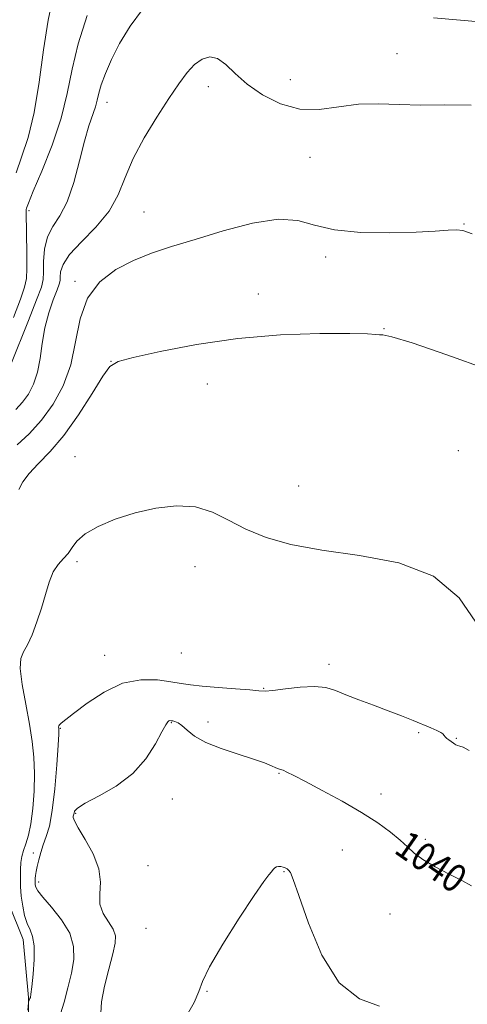
# Model space of a CAD drawing. Extents: x 2109800 to 2112700, y 362300 to 365200.
# Drawn here: x 2110734 to 2110862, y 362544 to 362825 of the extents above; entities that cross this region are included whole.
import ezdxf
from ezdxf.enums import TextEntityAlignment as Align

# ---------------------------------------------------------------- set-up
doc = ezdxf.new("R2010")
doc.units = 0
doc.header["$MEASUREMENT"] = 0
for name, color, linetype, lineweight in [('DTM HARD BREAKLINE', 7, 'Continuous', 0), ('DTM SPOT ELEVATION', 2, 'Continuous', 13), ('INDEX CONTOUR', 41, 'Continuous', 13), ('INDEX CONTOUR LABEL', 244, 'Continuous', 0), ('INTERMEDIATE CONTOUR', 44, 'Continuous', 0)]:
    doc.layers.add(name, color=color, linetype=linetype, lineweight=lineweight)
doc.styles.add('Style-ITALICS', font='ITALICS.shx')

msp = doc.modelspace()

# ---------------------------------------------------------------- linework, layer by layer
at = {"layer": 'DTM HARD BREAKLINE'}
msp.add_polyline3d([(2110736.771, 362538.392, 1036.511), (2110736.794, 362545.872, 1035.894), (2110735.201, 362562.399, 1035.308), (2110731.197, 362572.551, 1034.459), (2110726.38, 362589.024, 1032.223), (2110711.66, 362621.63, 1029.447), (2110704.549, 362643.518, 1025.128), (2110697.837, 362680.812, 1023.03), (2110698.022, 362692.05, 1021.642), (2110700.018, 362704.266, 1019.637), (2110704.246, 362721.238, 1018.634), (2110710.472, 362737.333, 1016.475), (2110712.345, 362745.546, 1016.321), (2110713.119, 362752.887, 1016.198), (2110713.158, 362765.273, 1015.966), (2110710.352, 362778.111, 1014.886), (2110708.75, 362788.692, 1014.424), (2110709.108, 362801.163, 1013.19), (2110709.514, 362808.741, 1012.851), (2110709.448, 362822.415, 1011.786), (2110707.846, 362835.583, 1010.953)], dxfattribs=at)
at = {"layer": 'DTM SPOT ELEVATION'}
for p in [(2110841.87, 362814.87, 1029.11), (2110788.04, 362805.48, 1030.72), (2110811.41, 362807.49, 1028.94), (2110759.154, 362801.062, 1028.646), (2110816.989, 362785.403, 1031.103), (2110736.878, 362770.11, 1026.329), (2110769.678, 362769.772, 1031.138), (2110860.961, 362766.344, 1031.91), (2110821.46, 362756.97, 1032.26), (2110750, 362750, 1031.74), (2110802.311, 362746.402, 1033.455), (2110838.1, 362736.541, 1033.946), (2110760.247, 362727.157, 1033.981), (2110787.761, 362720.757, 1034.683), (2110859.322, 362701.685, 1035.631), (2110750, 362700, 1035.28), (2110813.816, 362691.695, 1035.069), (2110750.63, 362670.07, 1036.25), (2110784.234, 362668.621, 1036.754), (2110758.481, 362643.411, 1037.175), (2110780.32, 362644.07, 1036.45), (2110822.5, 362640.855, 1037.561), (2110803.78, 362633.94, 1037.9), (2110745.81, 362622.6, 1038.1), (2110777.5, 362624.18, 1040.1), (2110787.94, 362624.4, 1039.7), (2110848.06, 362621.36, 1038.2), (2110858.77, 362619.68, 1037.9), (2110808.2, 362609.76, 1040.1), (2110837.3, 362603.82, 1039.5), (2110777.77, 362602.42, 1040.8), (2110750.25, 362598.32, 1040.16), (2110849.9, 362590.9, 1039.7), (2110738.15, 362587.07, 1037.4), (2110826.27, 362587.89, 1040.9), (2110770.83, 362583.37, 1040.9), (2110809.62, 362581.73, 1042.1), (2110739.68, 362578.75, 1038.5), (2110839.81, 362569.61, 1040.9), (2110770.31, 362565.59, 1041.43), (2110787.68, 362547.57, 1042.1)]:
    msp.add_point(p, dxfattribs=at)
at = {"layer": 'INDEX CONTOUR'}
for points in [[(2110863.041, 362800.212, 1030), (2110855.465, 362800.365, 1030), (2110848.689, 362800.222, 1030), (2110842.438, 362800.386, 1030), (2110836.541, 362800.624, 1030), (2110830.853, 362800.493, 1030), (2110819.684, 362799.027, 1030), (2110814.138, 362799.111, 1030), (2110808.653, 362800.597, 1030), (2110803.528, 362803.153, 1030), (2110799.13, 362806.22, 1030), (2110795.702, 362809.261, 1030), (2110793.007, 362811.835, 1030), (2110790.689, 362813.522, 1030), (2110788.453, 362814.008, 1030), (2110786.254, 362813.386, 1030), (2110784.111, 362811.853, 1030), (2110781.992, 362809.546, 1030), (2110779.659, 362806.36, 1030), (2110776.82, 362802.128, 1030), (2110773.342, 362796.814, 1030), (2110769.711, 362790.902, 1030), (2110766.569, 362785.007, 1030), (2110764.308, 362779.61, 1030), (2110762.314, 362774.664, 1030), (2110759.72, 362769.989, 1030), (2110755.987, 362765.476, 1030), (2110751.879, 362761.291, 1030), (2110748.485, 362757.674, 1030), (2110746.611, 362754.809, 1030), (2110745.931, 362752.678, 1030), (2110745.836, 362751.209, 1030), (2110745.79, 362750.238, 1030), (2110745.544, 362749.226, 1030), (2110744.924, 362747.542, 1030), (2110743.839, 362744.725, 1030), (2110742.552, 362740.992, 1030), (2110741.413, 362736.732, 1030), (2110740.657, 362732.31, 1030), (2110740.076, 362728.004, 1030), (2110739.348, 362724.068, 1030), (2110738.224, 362720.703, 1030), (2110736.746, 362717.883, 1030), (2110735.028, 362715.527, 1030), (2110733.165, 362713.484, 1030)], [(2110863.073, 362577.695, 1040), (2110860.321, 362579.142, 1040), (2110856.699, 362580.965, 1040), (2110852.745, 362583.055, 1040), (2110849.251, 362585.129, 1040), (2110846.759, 362586.989, 1040), (2110844.832, 362588.776, 1040), (2110842.785, 362590.716, 1040), (2110840.031, 362592.994, 1040), (2110836.382, 362595.622, 1040), (2110831.748, 362598.573, 1040), (2110826.211, 362601.756, 1040), (2110820.552, 362604.824, 1040), (2110815.721, 362607.366, 1040), (2110812.434, 362609.078, 1040), (2110810.465, 362610.079, 1040), (2110809.35, 362610.595, 1040), (2110808.657, 362610.844, 1040), (2110808.073, 362611.019, 1040), (2110807.316, 362611.307, 1040), (2110806.094, 362611.86, 1040), (2110804.084, 362612.703, 1040), (2110800.951, 362613.824, 1040), (2110796.578, 362615.207, 1040), (2110791.713, 362616.8, 1040), (2110787.318, 362618.546, 1040), (2110784.134, 362620.357, 1040), (2110782, 362622.033, 1040), (2110780.531, 362623.345, 1040), (2110779.402, 362624.132, 1040), (2110778.526, 362624.51, 1040), (2110777.878, 362624.662, 1040), (2110777.423, 362624.739, 1040), (2110777.093, 362624.756, 1040), (2110776.815, 362624.696, 1040), (2110776.487, 362624.458, 1040), (2110775.896, 362623.602, 1040), (2110774.802, 362621.607, 1040), (2110772.981, 362618.174, 1040), (2110770.265, 362613.912, 1040), (2110766.504, 362609.651, 1040), (2110761.749, 362606.077, 1040), (2110756.872, 362603.286, 1040), (2110752.948, 362601.226, 1040), (2110750.761, 362599.827, 1040), (2110749.923, 362598.941, 1040), (2110749.755, 362598.401, 1040), (2110749.691, 362598.052, 1040), (2110749.617, 362597.795, 1040), (2110749.532, 362597.54, 1040), (2110749.501, 362597.135, 1040), (2110749.842, 362596.171, 1040), (2110750.937, 362594.173, 1040), (2110752.958, 362590.864, 1040), (2110755.229, 362586.741, 1040), (2110756.865, 362582.499, 1040), (2110757.274, 362578.7, 1040), (2110757.059, 362575.374, 1040), (2110757.117, 362572.422, 1040), (2110758.086, 362569.762, 1040), (2110759.569, 362567.388, 1040), (2110760.908, 362565.315, 1040), (2110761.571, 362563.451, 1040), (2110761.521, 362561.293, 1040), (2110760.846, 362558.233, 1040), (2110759.694, 362553.927, 1040), (2110758.457, 362549.073, 1040), (2110757.588, 362544.634, 1040), (2110757.389, 362541.345, 1040)]]:
    msp.add_polyline3d(points, dxfattribs=at)
at = {"layer": 'INTERMEDIATE CONTOUR'}
for points in [[(2110743.82, 362831.283, 1024), (2110742.323, 362824.452, 1024), (2110741.046, 362816.002, 1024), (2110739.83, 362806.808, 1024), (2110738.415, 362798.148, 1024), (2110736.645, 362791.03, 1024), (2110734.796, 362785.407, 1024), (2110733.247, 362780.97, 1024)], [(2110769.244, 362827.549, 1028), (2110765.736, 362822.717, 1028), (2110762.754, 362817.77, 1028), (2110760.409, 362813.215, 1028), (2110758.68, 362809.262, 1028), (2110757.517, 362806.049, 1028), (2110756.829, 362803.618, 1028), (2110756.371, 362801.646, 1028), (2110755.859, 362799.714, 1028), (2110754.004, 362794.307, 1028), (2110752.736, 362790, 1028), (2110751.309, 362784.333, 1028), (2110749.691, 362778.19, 1028), (2110747.829, 362772.717, 1028), (2110745.741, 362768.725, 1028), (2110743.734, 362765.68, 1028), (2110742.187, 362762.714, 1028), (2110741.365, 362759.217, 1028), (2110741.084, 362755.617, 1028), (2110741.049, 362752.6, 1028), (2110740.951, 362750.512, 1028), (2110740.423, 362748.337, 1028), (2110739.089, 362744.717, 1028), (2110736.766, 362738.84, 1028), (2110731.757, 362726.291, 1028)], [(2110753.507, 362825.834, 1026), (2110750.934, 362817.749, 1026), (2110749.199, 362810.46, 1026), (2110747.824, 362803.599, 1026), (2110746.076, 362796.5, 1026), (2110743.476, 362788.812, 1026), (2110740.561, 362781.457, 1026), (2110738.122, 362775.672, 1026), (2110736.75, 362772.339, 1026), (2110736.227, 362770.905, 1026), (2110736.134, 362770.463, 1026), (2110736.119, 362769.708, 1026), (2110736.257, 362757.894, 1026), (2110736.267, 362753.693, 1026), (2110736.158, 362750.809, 1026), (2110735.663, 362748.327, 1026), (2110734.471, 362744.899, 1026), (2110732.436, 362739.664, 1026)], [(2110864.364, 362824.046, 1028), (2110852.301, 362825.089, 1028)], [(2110863.3, 362763.538, 1032), (2110860.639, 362764.521, 1032), (2110858.825, 362764.696, 1032), (2110856.437, 362764.567, 1032), (2110852.764, 362764.311, 1032), (2110847.27, 362764.02, 1032), (2110839.772, 362763.816, 1032), (2110831.492, 362763.936, 1032), (2110824.003, 362764.65, 1032), (2110818.358, 362766.029, 1032), (2110813.531, 362767.366, 1032), (2110807.973, 362767.759, 1032), (2110800.611, 362766.59, 1032), (2110792.269, 362764.383, 1032), (2110784.247, 362761.948, 1032), (2110777.534, 362759.894, 1032), (2110771.877, 362758.032, 1032), (2110766.714, 362755.972, 1032), (2110761.668, 362753.345, 1032), (2110757.118, 362749.857, 1032), (2110753.629, 362745.234, 1032), (2110751.529, 362739.363, 1032), (2110750.204, 362732.786, 1032), (2110748.799, 362726.208, 1032), (2110746.643, 362720.219, 1032), (2110743.783, 362714.946, 1032), (2110740.452, 362710.402, 1032), (2110736.904, 362706.575, 1032), (2110733.509, 362703.356, 1032)], [(2110867.765, 362724.867, 1034), (2110856.073, 362729.075, 1034), (2110846.152, 362732.472, 1034), (2110840.344, 362734.215, 1034), (2110837.788, 362734.722, 1034), (2110836.82, 362734.724, 1034), (2110835.836, 362734.81, 1034), (2110833.468, 362734.996, 1034), (2110828.405, 362735.157, 1034), (2110819.802, 362735.148, 1034), (2110808.666, 362734.754, 1034), (2110796.47, 362733.742, 1034), (2110784.625, 362732.011, 1034), (2110774.313, 362730.001, 1034), (2110766.653, 362728.286, 1034), (2110762.292, 362727.154, 1034), (2110759.974, 362725.751, 1034), (2110757.966, 362722.941, 1034), (2110754.922, 362718.006, 1034), (2110751.031, 362711.907, 1034), (2110746.867, 362706.028, 1034), (2110742.947, 362701.445, 1034), (2110739.558, 362698.009, 1034), (2110736.932, 362695.264, 1034), (2110735.189, 362692.839, 1034), (2110734, 362690.691, 1034)], [(2110864.349, 362652.808, 1036), (2110859.547, 362659.806, 1036), (2110852.289, 362665.945, 1036), (2110842.37, 362669.78, 1036), (2110831.161, 362671.88, 1036), (2110820.431, 362673.318, 1036), (2110811.577, 362674.981, 1036), (2110804.503, 362677.006, 1036), (2110798.744, 362679.348, 1036), (2110793.822, 362681.879, 1036), (2110789.212, 362684.16, 1036), (2110784.378, 362685.671, 1036), (2110778.931, 362686.029, 1036), (2110773.071, 362685.382, 1036), (2110767.146, 362684.013, 1036), (2110761.519, 362682.188, 1036), (2110756.618, 362680.115, 1036), (2110752.885, 362677.984, 1036), (2110750.578, 362675.961, 1036), (2110749.211, 362674.103, 1036), (2110748.114, 362672.443, 1036), (2110746.765, 362670.946, 1036), (2110745.255, 362669.31, 1036), (2110743.821, 362667.166, 1036), (2110742.632, 362664.248, 1036), (2110741.576, 362660.717, 1036), (2110740.467, 362656.835, 1036), (2110739.176, 362652.891, 1036), (2110737.789, 362649.271, 1036), (2110736.446, 362646.389, 1036), (2110735.3, 362644.41, 1036), (2110734.55, 362642.516, 1036), (2110734.404, 362639.643, 1036), (2110734.973, 362635.072, 1036), (2110735.973, 362629.456, 1036), (2110737.023, 362623.795, 1036), (2110737.807, 362618.834, 1036), (2110738.278, 362614.31, 1036), (2110738.455, 362609.704, 1036), (2110738.359, 362604.688, 1036), (2110738.019, 362599.691, 1036), (2110737.465, 362595.332, 1036), (2110736.747, 362592.063, 1036), (2110735.989, 362589.672, 1036), (2110735.332, 362587.781, 1036), (2110734.884, 362586.047, 1036), (2110734.622, 362584.278, 1036), (2110734.488, 362582.314, 1036), (2110734.441, 362580.037, 1036), (2110734.503, 362577.486, 1036), (2110734.714, 362574.741, 1036), (2110735.103, 362571.909, 1036), (2110735.665, 362569.213, 1036), (2110736.382, 362566.908, 1036), (2110737.204, 362565.086, 1036), (2110737.944, 362563.199, 1036), (2110738.381, 362560.539, 1036), (2110738.367, 362556.696, 1036), (2110738.06, 362552.451, 1036), (2110737.69, 362548.883, 1036), (2110737.44, 362546.791, 1036), (2110737.294, 362545.861, 1036), (2110737.188, 362545.498, 1036), (2110736.807, 362544.596, 1036), (2110736.759, 362544.29, 1036), (2110736.525, 362542.235, 1036)], [(2110862.381, 362616.243, 1038), (2110860.76, 362617.221, 1038), (2110859.78, 362617.529, 1038), (2110859.125, 362617.719, 1038), (2110858.665, 362617.905, 1038), (2110858.316, 362618.093, 1038), (2110857.997, 362618.293, 1038), (2110856.631, 362619.249, 1038), (2110856.041, 362619.702, 1038), (2110855.56, 362620.148, 1038), (2110855.252, 362620.552, 1038), (2110854.92, 362620.952, 1038), (2110854.299, 362621.404, 1038), (2110853.168, 362621.965, 1038), (2110851.484, 362622.682, 1038), (2110846.466, 362624.754, 1038), (2110843.161, 362626.102, 1038), (2110839.361, 362627.591, 1038), (2110835.168, 362629.157, 1038), (2110830.975, 362630.707, 1038), (2110827.248, 362632.137, 1038), (2110824.261, 362633.339, 1038), (2110821.516, 362634.185, 1038), (2110818.324, 362634.538, 1038), (2110814.266, 362634.34, 1038), (2110810.006, 362633.844, 1038), (2110806.475, 362633.375, 1038), (2110804.249, 362633.193, 1038), (2110802.47, 362633.275, 1038), (2110799.923, 362633.528, 1038), (2110795.79, 362633.869, 1038), (2110790.856, 362634.25, 1038), (2110786.307, 362634.632, 1038), (2110782.976, 362634.992, 1038), (2110780.304, 362635.38, 1038), (2110777.382, 362635.862, 1038), (2110773.506, 362636.386, 1038), (2110768.805, 362636.442, 1038), (2110763.614, 362635.403, 1038), (2110758.312, 362632.916, 1038), (2110753.452, 362629.718, 1038), (2110749.629, 362626.824, 1038), (2110746.064, 362624.077, 1038), (2110745.572, 362623.611, 1038), (2110745.384, 362623.253, 1038), (2110745.353, 362622.934, 1038), (2110745.392, 362622.657, 1038), (2110745.419, 362622.264, 1038), (2110745.369, 362620.95, 1038), (2110745.181, 362617.749, 1038), (2110744.808, 362612.138, 1038), (2110744.256, 362605.364, 1038), (2110743.546, 362599.117, 1038), (2110742.708, 362594.68, 1038), (2110741.822, 362591.695, 1038), (2110740.977, 362589.397, 1038), (2110740.249, 362587.177, 1038), (2110739.661, 362585.054, 1038), (2110739.223, 362583.202, 1038), (2110738.936, 362581.751, 1038), (2110738.769, 362580.649, 1038), (2110738.683, 362579.798, 1038), (2110738.644, 362579.107, 1038), (2110738.646, 362578.51, 1038), (2110738.687, 362577.948, 1038), (2110738.833, 362577.309, 1038), (2110739.423, 362576.262, 1038), (2110740.864, 362574.423, 1038), (2110743.345, 362571.549, 1038), (2110746.192, 362567.962, 1038), (2110748.513, 362564.128, 1038), (2110749.625, 362560.4, 1038), (2110749.678, 362556.679, 1038), (2110749.031, 362552.756, 1038), (2110748.019, 362548.55, 1038), (2110746.886, 362544.49, 1038), (2110745.854, 362541.134, 1038)], [(2110836.876, 362543.393, 1042), (2110831.11, 362545.421, 1042), (2110825.351, 362550.042, 1042), (2110820.448, 362557.897, 1042), (2110816.612, 362567.042, 1042), (2110813.897, 362574.891, 1042), (2110812.279, 362579.497, 1042), (2110811.433, 362581.488, 1042), (2110810.952, 362582.137, 1042), (2110810.499, 362582.504, 1042), (2110809.988, 362582.797, 1042), (2110809.396, 362583.015, 1042), (2110808.72, 362583.15, 1042), (2110808.036, 362583.173, 1042), (2110807.436, 362583.047, 1042), (2110806.977, 362582.749, 1042), (2110806.567, 362582.288, 1042), (2110806.079, 362581.685, 1042), (2110805.319, 362580.801, 1042), (2110803.828, 362578.853, 1042), (2110801.081, 362574.902, 1042), (2110796.862, 362568.484, 1042), (2110792.191, 362561.061, 1042), (2110788.398, 362554.571, 1042), (2110786.384, 362550.374, 1042), (2110785.332, 362547.5, 1042), (2110783.999, 362544.398, 1042), (2110781.435, 362539.912, 1042)]]:
    msp.add_polyline3d(points, dxfattribs=at)

# ---------------------------------------------------------------- texts
at = {"layer": 'INDEX CONTOUR LABEL', "style": 'Style-ITALICS', "width": 0.875}
msp.add_text('1040', height=8, rotation=325.1, dxfattribs=at).set_placement((2110842.917, 362590.591, 1040), align=Align.MIDDLE_LEFT)

doc.saveas('drawing.dxf')
